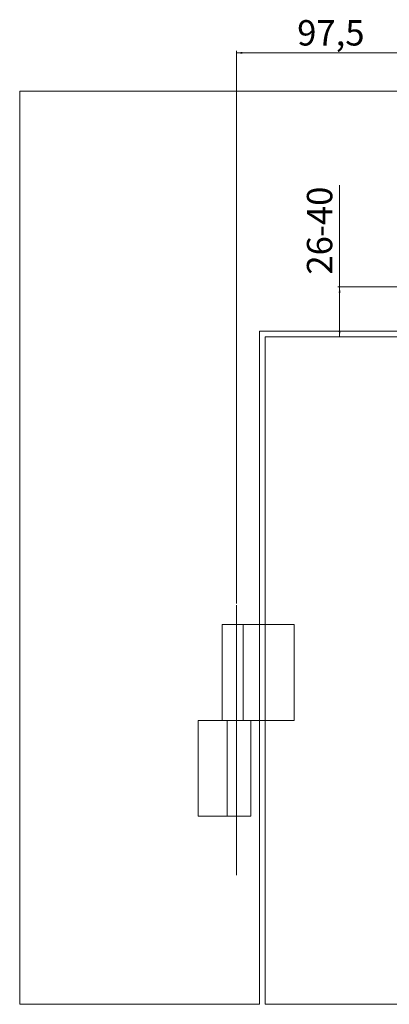
# Model space of a CAD drawing. Units: millimetres. Extents: x 31 to 1781, y 29 to 1546.
# Drawn here: x 942 to 1135, y 948 to 1461 of the extents above; entities that cross this region are included whole.
import ezdxf
from ezdxf.lldxf.tags import DXFTag

# ---------------------------------------------------------------- set-up
doc = ezdxf.new("R2010")
doc.units = ezdxf.units.MM
doc.styles.add('SLDTEXTSTYLE0', font='TXT', dxfattribs={"width": 0.75})
tags = doc.linetypes.add('CENTER', pattern=[10.16, 6.35, -1.27, 1.27, -1.27]).pattern_tags.tags
tags[10:11] = [DXFTag(74, 4), DXFTag(75, 0), DXFTag(340, '0'), DXFTag(46, 1.0), DXFTag(50, 0.0), DXFTag(44, 0.0), DXFTag(45, 0.0)]
tags[8:9] = [DXFTag(74, 4), DXFTag(75, 0), DXFTag(340, '0'), DXFTag(46, 1.0), DXFTag(50, 0.0), DXFTag(44, 0.0), DXFTag(45, 0.0)]
tags[6:7] = [DXFTag(74, 4), DXFTag(75, 0), DXFTag(340, '0'), DXFTag(46, 1.0), DXFTag(50, 0.0), DXFTag(44, 0.0), DXFTag(45, 0.0)]
tags[4:5] = [DXFTag(74, 4), DXFTag(75, 0), DXFTag(340, '0'), DXFTag(46, 1.0), DXFTag(50, 0.0), DXFTag(44, 0.0), DXFTag(45, 0.0)]
tags = doc.linetypes.add('HIDDEN', pattern=[1.905, 1.27, -0.635]).pattern_tags.tags
tags[6:7] = [DXFTag(74, 4), DXFTag(75, 0), DXFTag(340, '0'), DXFTag(46, 1.0), DXFTag(50, 0.0), DXFTag(44, 0.0), DXFTag(45, 0.0)]
tags[4:5] = [DXFTag(74, 4), DXFTag(75, 0), DXFTag(340, '0'), DXFTag(46, 1.0), DXFTag(50, 0.0), DXFTag(44, 0.0), DXFTag(45, 0.0)]
doc.dimstyles.new('SLDDIMSTYLE0', dxfattribs={"dimtxt": 13.229167, "dimasz": 3, "dimexe": 0, "dimexo": 0.0625, "dimgap": 3.307292, "dimtad": 1, "dimtoh": 1, "dimrnd": 1e-09, "dimzin": 12, "dimdsep": 46, "dimtxsty": 'SLDTEXTSTYLE0', "dimsah": 1, "dimcen": 0.09, "dimadec": 0, "dimazin": 0, "dimtfac": 1, "dimtofl": 0, "dimtmove": 0, "dimatfit": 3, "dimfxl": 0, "dimtolj": 1, "dimtzin": 12, "dimarcsym": 0})

# ---------------------------------------------------------------- blocks, each defined once
blk = doc.blocks.new('*D1')
at = {"color": 7, "linetype": 'Continuous', "lineweight": 0}
for p, q in [((1054.84, 1156.94), (1054.84, 1444.94)), ((1054.84, 1443.94), (1152.34, 1443.94)), ((1152.34, 1272.94), (1152.34, 1444.94))]:
    blk.add_line(p, q, dxfattribs=at)
for points in [[(1054.84, 1443.94), (1057.84, 1443.44), (1057.84, 1444.44)], [(1152.34, 1443.94), (1149.34, 1444.44), (1149.34, 1443.44)]]:
    blk.add_solid(points, dxfattribs=at)
at = {"color": 7, "linetype": 'Continuous', "lineweight": 0, "insert": (1086.5, 1461), "char_height": 13.229, "attachment_point": 1, "style": 'SLDTEXTSTYLE0'}
blk.add_mtext('97,5', dxfattribs=at)
blk = doc.blocks.new('*D2')
at = {"color": 7, "linetype": 'Continuous', "lineweight": 0}
for p, q in [((1108.6, 1321.94), (1108.6, 1374.89)), ((1150.84, 1321.94), (1107.6, 1321.94)), ((1108.6, 1295.94), (1108.6, 1321.94))]:
    blk.add_line(p, q, dxfattribs=at)
for points in [[(1108.6, 1321.94), (1108.1, 1318.94), (1109.1, 1318.94)], [(1108.6, 1295.94), (1109.1, 1298.94), (1108.1, 1298.94)]]:
    blk.add_solid(points, dxfattribs=at)
at = {"color": 7, "linetype": 'Continuous', "lineweight": 0, "char_height": 13.229, "attachment_point": 1, "rotation": 90, "style": 'SLDTEXTSTYLE0'}
for s, insert in [('-40', (1091.55, 1347.9)), ('26', (1091.55, 1328.35))]:
    blk.add_mtext(s, dxfattribs=dict(at, insert=insert))

msp = doc.modelspace()

# ---------------------------------------------------------------- linework, layer by layer
at = {"color": 7, "linetype": 'Continuous', "lineweight": 15}
for p, q in [((1780.842, 1423.944), (941.842, 1423.944)), ((941.842, 1423.944), (941.842, 947.944)), ((1235.842, 1298.944), (1066.842, 1298.944)), ((1066.842, 1298.944), (1066.842, 1145.944)), ((1069.842, 1295.944), (1235.842, 1295.944)), ((1069.842, 1145.944), (1069.842, 1295.944)), ((1047.342, 1145.944), (1047.342, 1095.944)), ((1047.342, 1145.944), (1058.372, 1145.944)), ((1058.372, 1145.944), (1084.842, 1145.944)), ((1084.842, 1145.944), (1084.842, 1095.944)), ((1034.842, 1045.944), (1034.842, 1095.944)), ((1049.911, 1095.944), (1034.842, 1095.944)), ((1049.911, 1095.944), (1058.372, 1095.944)), ((1058.372, 1095.944), (1084.842, 1095.944)), ((1062.342, 1045.944), (1062.342, 1095.944)), ((1066.842, 1095.944), (1066.842, 947.944)), ((1069.842, 947.944), (1069.842, 1095.944)), ((1049.911, 1045.944), (1034.842, 1045.944)), ((1062.342, 1045.944), (1049.911, 1045.944)), ((1066.842, 947.944), (941.842, 947.944)), ((1069.842, 947.944), (1682.842, 947.944))]:
    msp.add_line(p, q, dxfattribs=at)
at = {"color": 7, "linetype": 'HIDDEN', "lineweight": 0}
for p, q in [((1780.842, 1423.944), (941.842, 1423.944)), ((941.842, 1423.944), (941.842, 947.944)), ((1066.842, 1298.944), (1066.842, 947.944)), ((1685.842, 1298.944), (1066.842, 1298.944)), ((1069.842, 1295.944), (1682.842, 1295.944)), ((1069.842, 947.944), (1069.842, 1295.944)), ((1054.842, 1145.944), (1047.342, 1145.944)), ((1069.842, 1145.944), (1054.842, 1145.944)), ((1066.842, 1145.944), (1066.842, 1095.944)), ((1069.842, 1145.944), (1069.842, 1095.944)), ((1084.842, 1145.944), (1069.842, 1145.944)), ((1084.842, 1145.944), (1084.842, 1095.944)), ((1034.842, 1095.944), (1054.842, 1095.944)), ((1054.842, 1095.944), (1047.343, 1095.944)), ((1069.842, 1095.944), (1054.842, 1095.944)), ((1054.842, 1095.944), (1062.341, 1095.944)), ((1084.842, 1095.944), (1069.842, 1095.944)), ((1034.842, 1045.944), (1054.842, 1045.944)), ((1054.842, 1045.944), (1062.342, 1045.944)), ((1066.842, 947.944), (941.842, 947.944)), ((1069.842, 947.944), (1682.842, 947.944))]:
    msp.add_line(p, q, dxfattribs=at)
at = {"color": 7, "linetype": 'CENTER', "lineweight": 0}
msp.add_line((1054.842, 1155.944), (1054.842, 1015.306), dxfattribs=at)
at = {"color": 7, "linetype": 'Continuous', "lineweight": 0}
for p, q in [((1058.372, 1145.944), (1058.372, 1095.944)), ((1049.911, 1045.944), (1049.911, 1095.944))]:
    msp.add_line(p, q, dxfattribs=at)

# ---------------------------------------------------------------- dimensions: what is measured, and where the dimension line sits
dim = msp.add_linear_dim(base=(1152.342, 1443.944), p1=(1054.842, 1155.944), p2=(1152.342, 1271.944), dimstyle='SLDDIMSTYLE0', dxfattribs=at)
dim.commit()
dim.dimension.update_dxf_attribs({"geometry": '*D1', "text_midpoint": (1103.592, 1443.944)})
dim = msp.add_linear_dim(base=(1108.601, 1321.944), p1=(1069.842, 1295.944), p2=(1151.842, 1321.944), angle=90, text='<>-40', dimstyle='SLDDIMSTYLE0', dxfattribs=at)
dim.commit()
dim.dimension.update_dxf_attribs({"geometry": '*D2', "text_midpoint": (1108.601, 1350.826)})

doc.saveas('drawing.dxf')
